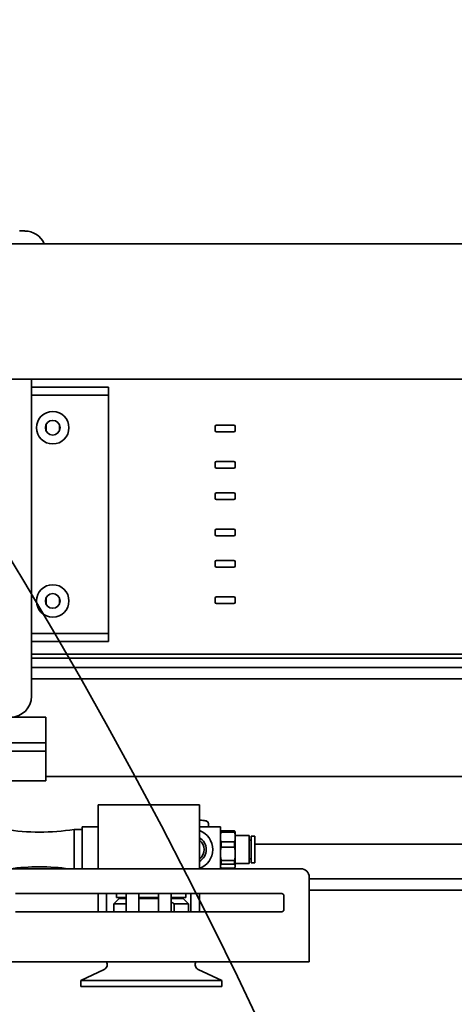
# Model space of a CAD drawing. Units: inches. Extents: x 789 to 2402, y 1100 to 2977.
# Drawn here: x 1697 to 1703, y 2871 to 2886 of the extents above; entities that cross this region are included whole.
import ezdxf

# ---------------------------------------------------------------- set-up
doc = ezdxf.new("R2010")
doc.units = ezdxf.units.IN
doc.header["$MEASUREMENT"] = 0
doc.layers.get('Defpoints').update_dxf_attribs({"linetype": 'CONTINUOUS'})
for name, color, linetype in [('0100.0 MAIN  LEFT HAND MACHINE TIPOFF', 7, 'CONTINUOUS'), ('0602.0 TIPOFF WITH 8FT MAGAZINE LEFT SIDE LOAD', 7, 'CONTINUOUS'), ('1', 7, 'CONTINUOUS')]:
    doc.layers.add(name, color=color, linetype=linetype)
doc.layers.add('Visible Edges(Pearson)', color=7, linetype='CONTINUOUS', lineweight=35)
doc.styles.add('CONVERTER_1', font='simplex.shx', dxfattribs={"width": 0.95})
doc.styles.add('Text1', font='arial.ttf', dxfattribs={"width": 0.95})
doc.dimstyles.new('ACAD DIMS', dxfattribs={"dimtxt": 3, "dimasz": 1.5, "dimexe": 1.5, "dimexo": 1.5, "dimgap": 0.09, "dimtad": 0, "dimtih": 1, "dimtoh": 1, "dimdec": 3, "dimzin": 12, "dimdsep": 46, "dimlunit": 4, "dimtxsty": 'CONVERTER_1', "dimcen": 0.09, "dimclrd": 1, "dimclre": 1, "dimclrt": 256, "dimadec": 0, "dimazin": 0, "dimtfac": 1, "dimtdec": 3, "dimtofl": 0, "dimtmove": 0, "dimatfit": 3, "dimfxl": 1.5, "dimfrac": 2, "dimtolj": 1, "dimtzin": 0, "dimarcsym": 0})
doc.dimstyles.new('ACAD DIMS$0', dxfattribs={"dimtxt": 1.5, "dimasz": 1.5, "dimexe": 1.5, "dimexo": 1.5, "dimgap": 0.09, "dimtad": 0, "dimtih": 1, "dimtoh": 1, "dimdec": 6, "dimzin": 12, "dimdsep": 46, "dimlunit": 4, "dimtxsty": 'Text1', "dimcen": 0.18, "dimclrd": 1, "dimclre": 1, "dimclrt": 256, "dimadec": 0, "dimazin": 0, "dimtfac": 1, "dimtdec": 6, "dimtofl": 0, "dimtmove": 0, "dimatfit": 3, "dimfxl": 1.5, "dimfrac": 2, "dimtolj": 1, "dimtzin": 0, "dimarcsym": 0})

# ---------------------------------------------------------------- blocks, each defined once
blk = doc.blocks.new('*D169')
at = {"layer": '0100.0 MAIN  LEFT HAND MACHINE TIPOFF', "color": 1, "lineweight": -2, "transparency": 16777216}
for p, q in [((1713.139, 2915.254), (1855.484, 2915.254)), ((1853.984, 2913.754), (1853.984, 2821.684)), ((1853.984, 2715.081), (1853.984, 2817.851)), ((1660.154, 2713.581), (1855.484, 2713.581))]:
    blk.add_line(p, q, dxfattribs=at)
at = {"layer": '0100.0 MAIN  LEFT HAND MACHINE TIPOFF', "color": 1, "transparency": 16777216}
for points in [[(1853.734, 2913.754), (1854.234, 2913.754), (1853.984, 2915.254)], [(1853.734, 2715.081), (1854.234, 2715.081), (1853.984, 2713.581)]]:
    blk.add_solid(points, dxfattribs=at)
at = {"layer": 'Defpoints', "color": 0, "transparency": 16777216}
for p in [(1711.639, 2915.254), (1853.984, 2915.254), (1658.654, 2713.581)]:
    blk.add_point(p, dxfattribs=at)
at = {"layer": '0100.0 MAIN  LEFT HAND MACHINE TIPOFF', "transparency": 16777216, "char_height": 1.5, "attachment_point": 5, "style": 'Text1'}
for s, insert in [('\\A1;16\'-9 5/8"', (1853.984, 2820.633)), ('\\A1;[5123mm]', (1853.984, 2818.716))]:
    blk.add_mtext(s, dxfattribs=dict(at, insert=insert))
blk = doc.blocks.new('*D202')
at = {"layer": '0602.0 TIPOFF WITH 8FT MAGAZINE LEFT SIDE LOAD', "color": 1, "linetype": 'Continuous', "lineweight": -2, "transparency": 16777216}
for p, q in [((1522.606, 2779.024), (1522.606, 2975.229)), ((1835.186, 2861.27), (1835.186, 2975.229)), ((1524.106, 2973.729), (1681.659, 2973.729)), ((1833.686, 2973.729), (1690.426, 2973.729))]:
    blk.add_line(p, q, dxfattribs=at)
at = {"layer": '0602.0 TIPOFF WITH 8FT MAGAZINE LEFT SIDE LOAD', "color": 1, "linetype": 'Continuous', "transparency": 16777216}
for points in [[(1524.106, 2973.979), (1524.106, 2973.479), (1522.606, 2973.729)], [(1833.686, 2973.979), (1833.686, 2973.479), (1835.186, 2973.729)]]:
    blk.add_solid(points, dxfattribs=at)
at = {"layer": 'Defpoints', "color": 0, "linetype": 'Continuous', "transparency": 16777216}
for p in [(1835.186, 2973.729), (1835.186, 2859.77), (1522.606, 2777.524)]:
    blk.add_point(p, dxfattribs=at)
at = {"layer": '0602.0 TIPOFF WITH 8FT MAGAZINE LEFT SIDE LOAD', "linetype": 'Continuous', "transparency": 16777216, "char_height": 1.5, "attachment_point": 5, "style": 'Text1'}
for s, insert in [('\\A1;26\'-0 5/8"', (1686.043, 2974.594)), ('\\A1;[7940mm]', (1686.043, 2972.678))]:
    blk.add_mtext(s, dxfattribs=dict(at, insert=insert))
blk = doc.blocks.new('A$C725e5abc')
at = {"layer": 'Visible Edges(Pearson)'}
for p, q in [((-44.405, 47.593), (-44.359, 47.593)), ((-44.327, 47.593), (-44.359, 47.593)), ((-34.371, 47.405), (-58.799, 47.405)), ((-34.371, 47.405), (-58.799, 47.405)), ((-34.371, 45.405), (-72.733, 45.405)), ((-34.371, 45.405), (-72.733, 45.405)), ((-44.505, 45.405), (-44.505, 45.28)), ((-45.644, 45.285), (-45.644, 45.167)), ((-45.644, 45.285), (-44.505, 45.285)), ((-44.505, 41.593), (-44.505, 45.28)), ((-45.644, 45.167), (-44.505, 45.167)), ((-45.644, 41.643), (-45.644, 45.167)), ((-47.518, 44.704), (-47.518, 44.644)), ((-47.238, 44.724), (-47.498, 44.724)), ((-47.218, 44.644), (-47.218, 44.704)), ((-44.915, 44.73), (-44.915, 44.639)), ((-44.718, 44.639), (-44.718, 44.73)), ((-47.498, 44.624), (-47.238, 44.624)), ((-47.518, 44.166), (-47.518, 44.106)), ((-47.238, 44.186), (-47.498, 44.186)), ((-47.218, 44.106), (-47.218, 44.166)), ((-47.498, 44.086), (-47.238, 44.086)), ((-47.518, 43.704), (-47.518, 43.644)), ((-47.238, 43.724), (-47.498, 43.724)), ((-47.218, 43.644), (-47.218, 43.704)), ((-47.498, 43.624), (-47.238, 43.624)), ((-47.518, 43.166), (-47.518, 43.106)), ((-47.238, 43.186), (-47.498, 43.186)), ((-47.498, 43.086), (-47.238, 43.086)), ((-47.218, 43.106), (-47.218, 43.166)), ((-47.518, 42.704), (-47.518, 42.644)), ((-47.238, 42.724), (-47.498, 42.724)), ((-47.218, 42.644), (-47.218, 42.704)), ((-47.498, 42.624), (-47.238, 42.624)), ((-47.518, 42.166), (-47.518, 42.106)), ((-47.238, 42.186), (-47.498, 42.186)), ((-47.498, 42.086), (-47.238, 42.086)), ((-47.218, 42.106), (-47.218, 42.166)), ((-44.915, 42.171), (-44.915, 42.08)), ((-44.718, 42.08), (-44.718, 42.171)), ((-44.505, 41.643), (-45.644, 41.643)), ((-45.644, 41.643), (-45.644, 41.525)), ((-45.644, 41.525), (-44.505, 41.525)), ((-44.505, 41.593), (-44.505, 41.468)), ((-44.505, 41.34), (-73.04, 41.34)), ((-44.505, 41.343), (-44.505, 41.468)), ((-44.505, 41.343), (-44.505, 40.718)), ((-44.505, 41.28), (-72.996, 41.28)), ((-72.9, 41.139), (-44.505, 41.139)), ((-72.801, 40.974), (-44.505, 40.974)), ((-44.717, 40.405), (-44.717, 40.03)), ((-44.717, 40.405), (-44.592, 40.405)), ((-39.092, 40.405), (-44.592, 40.405)), ((-44.717, 40.03), (-44.717, 39.905)), ((-44.717, 40.03), (-44.714, 40.03)), ((-44.592, 40.03), (-44.714, 40.03)), ((-44.592, 40.03), (-39.092, 40.03)), ((-44.717, 39.905), (-44.717, 39.468)), ((-44.717, 39.905), (-38.967, 39.905)), ((-44.717, 39.53), (-72.342, 39.53)), ((-44.717, 39.468), (-38.967, 39.468)), ((-46.987, 39.111), (-45.487, 39.111)), ((-46.987, 39.111), (-46.987, 38.674)), ((-45.487, 38.674), (-45.487, 39.111)), ((-47.518, 38.707), (-47.512, 38.717)), ((-47.506, 38.725), (-47.506, 38.706)), ((-47.506, 38.725), (-47.309, 38.725)), ((-47.309, 38.725), (-47.309, 38.706)), ((-47.297, 38.707), (-47.304, 38.717)), ((-47.278, 38.786), (-47.297, 38.786)), ((-47.297, 38.166), (-47.297, 38.786)), ((-47.278, 38.786), (-46.987, 38.786)), ((-47.12, 38.786), (-47.12, 38.834)), ((-45.27, 38.786), (-45.487, 38.786)), ((-45.27, 38.786), (-45.25, 38.786)), ((-45.25, 38.786), (-45.25, 38.451)), ((-45.25, 38.746), (-45.132, 38.746)), ((-45.132, 38.746), (-45.132, 38.166)), ((-47.809, 38.648), (-47.809, 38.254)), ((-47.809, 38.648), (-47.75, 38.648)), ((-47.75, 38.648), (-47.75, 38.254)), ((-47.75, 38.589), (-47.723, 38.589)), ((-47.723, 38.658), (-47.723, 38.244)), ((-47.723, 38.658), (-47.518, 38.658)), ((-47.518, 38.707), (-47.518, 38.635)), ((-47.518, 38.635), (-47.518, 38.389)), ((-47.309, 38.706), (-47.506, 38.706)), ((-47.506, 38.564), (-47.309, 38.564)), ((-47.506, 38.564), (-47.506, 38.488)), ((-47.309, 38.564), (-47.309, 38.488)), ((-46.987, 38.166), (-46.987, 38.674)), ((-45.487, 38.674), (-45.487, 38.166)), ((-47.809, 38.53), (-72.342, 38.53)), ((-47.309, 38.488), (-47.506, 38.488)), ((-45.25, 38.451), (-45.25, 38.166)), ((-47.75, 38.313), (-47.723, 38.313)), ((-47.518, 38.389), (-47.518, 38.205)), ((-47.506, 38.289), (-47.309, 38.289)), ((-47.506, 38.289), (-47.506, 38.233)), ((-47.309, 38.289), (-47.309, 38.233)), ((-35.38, 38.166), (-48.487, 38.166)), ((-47.809, 38.254), (-47.75, 38.254)), ((-47.723, 38.244), (-47.518, 38.244)), ((-47.518, 38.205), (-47.518, 38.195)), ((-47.518, 38.195), (-47.512, 38.185)), ((-47.309, 38.233), (-47.506, 38.233)), ((-47.506, 38.177), (-47.309, 38.177)), ((-47.297, 38.195), (-47.304, 38.185)), ((-48.612, 38.017), (-72.641, 38.017)), ((-48.612, 38.041), (-48.612, 37.067)), ((-48.612, 37.852), (-72.716, 37.852)), ((-48.237, 37.77), (-48.237, 37.562)), ((-44.268, 37.801), (-48.206, 37.801)), ((-46.987, 37.531), (-46.987, 37.801)), ((-46.859, 37.531), (-46.859, 37.801)), ((-46.746, 37.727), (-46.825, 37.648)), ((-46.786, 37.742), (-46.786, 37.801)), ((-46.569, 37.742), (-46.786, 37.742)), ((-46.746, 37.727), (-46.569, 37.727)), ((-46.569, 37.801), (-46.569, 37.531)), ((-46.382, 37.531), (-46.382, 37.801)), ((-46.382, 37.742), (-46.092, 37.742)), ((-46.382, 37.727), (-46.092, 37.727)), ((-46.092, 37.801), (-46.092, 37.531)), ((-45.904, 37.531), (-45.904, 37.801)), ((-45.904, 37.742), (-45.762, 37.742)), ((-45.904, 37.727), (-45.801, 37.727)), ((-45.801, 37.727), (-45.723, 37.648)), ((-45.762, 37.742), (-45.762, 37.801)), ((-45.614, 37.801), (-45.614, 37.531)), ((-45.487, 37.801), (-45.487, 37.531)), ((-46.825, 37.648), (-46.615, 37.648)), ((-46.825, 37.531), (-46.825, 37.648)), ((-46.615, 37.531), (-46.615, 37.648)), ((-45.904, 37.648), (-45.723, 37.648)), ((-45.723, 37.531), (-45.723, 37.648)), ((-48.206, 37.531), (-44.268, 37.531)), ((-48.612, 36.791), (-48.612, 37.067)), ((-48.612, 36.791), (-34.329, 36.791)), ((-46.969, 36.679), (-47.317, 36.514)), ((-45.579, 36.679), (-45.231, 36.514)), ((-47.317, 36.514), (-45.231, 36.514)), ((-47.317, 36.428), (-47.317, 36.514)), ((-45.231, 36.428), (-47.317, 36.428)), ((-45.231, 36.428), (-45.231, 36.514))]:
    blk.add_line(p, q, dxfattribs=at)
for centre, radius in [((-44.817, 44.685), 0.24), ((-44.817, 44.685), 0.109), ((-44.817, 42.125), 0.24), ((-44.817, 42.125), 0.109)]:
    blk.add_circle(centre, radius, dxfattribs=at)
for centre, radius, start, end in [((-44.405, 47.28), 0.312, 90, 156.4218), ((-47.498, 44.704), 0.02, 90, 180), ((-47.238, 44.704), 0.02, 0, 90), ((-47.498, 44.644), 0.02, 180, 270), ((-47.238, 44.644), 0.02, 270, 0), ((-47.498, 44.166), 0.02, 90, 180), ((-47.498, 44.106), 0.02, 180, 270), ((-47.238, 44.166), 0.02, 0, 90), ((-47.238, 44.106), 0.02, 270, 0), ((-47.498, 43.704), 0.02, 90, 180), ((-47.238, 43.704), 0.02, 0, 90), ((-47.498, 43.644), 0.02, 180, 270), ((-47.238, 43.644), 0.02, 270, 0), ((-47.498, 43.166), 0.02, 90, 180), ((-47.498, 43.106), 0.02, 180, 270), ((-47.238, 43.166), 0.02, 0, 90), ((-47.238, 43.106), 0.02, 270, 0), ((-47.498, 42.704), 0.02, 90, 180), ((-47.498, 42.644), 0.02, 180, 270), ((-47.238, 42.704), 0.02, 0, 90), ((-47.238, 42.644), 0.02, 270, 0), ((-47.498, 42.166), 0.02, 90, 180), ((-47.498, 42.106), 0.02, 180, 270), ((-47.238, 42.166), 0.02, 0, 90), ((-47.238, 42.106), 0.02, 270, 0), ((-44.192, 40.718), 0.312, 180, 270), ((-47.081, 38.834), 0.0394, 102.3736, 180), ((-46.963, 38.296), 0.591, 95.5218, 102.3736), ((-46.963, 38.296), 0.588, 92.3484, 92.7673), ((-46.884, 38.451), 0.299, 110.1055, 249.8945), ((-44.62, 42.054), 3.346, 261.2026, 278.7974), ((-46.884, 38.451), 0.203, 120.4829, 239.5171), ((-46.884, 38.451), 0.173, 126.4236, 233.5764), ((-48.487, 38.041), 0.125, 90, 180), ((-44.62, 34.849), 3.346, 82.3991, 97.6009), ((-48.206, 37.77), 0.0313, 90, 180), ((-46.603, 37.711), 0.0315, 90, 150), ((-48.206, 37.562), 0.0313, 180, 270), ((-47.002, 36.75), 0.0787, 295.3329, 31.1012), ((-45.545, 36.75), 0.0787, 148.8988, 244.6671)]:
    blk.add_arc(centre, radius, start, end, dxfattribs=at)
blk.add_ellipse((-47.005, 38.296), major_axis=(0, 0.588), ratio=0.5, start_param=6.234886, end_param=6.331485, dxfattribs=at)
for points in [[(-47.512, 38.717), (-47.51, 38.72), (-47.508, 38.723), (-47.506, 38.725)], [(-47.309, 38.725), (-47.307, 38.723), (-47.305, 38.72), (-47.304, 38.717)], [(-47.506, 38.706), (-47.514, 38.682), (-47.518, 38.659), (-47.518, 38.635)], [(-47.309, 38.564), (-47.302, 38.587), (-47.297, 38.611), (-47.297, 38.635)], [(-47.506, 38.488), (-47.514, 38.455), (-47.518, 38.422), (-47.518, 38.389)], [(-47.309, 38.488), (-47.302, 38.455), (-47.297, 38.422), (-47.297, 38.389)], [(-47.506, 38.233), (-47.514, 38.224), (-47.518, 38.214), (-47.518, 38.205)], [(-47.309, 38.177), (-47.302, 38.186), (-47.297, 38.196), (-47.297, 38.205)], [(-46.615, 37.648), (-46.6, 37.657), (-46.585, 37.666), (-46.569, 37.675)]]:
    blk.add_open_spline(points, degree=3, dxfattribs=at)
for points, knots in [([(-47.518, 38.635), (-47.518, 38.623), (-47.517, 38.611), (-47.513, 38.587), (-47.51, 38.575), (-47.506, 38.564)], [0.002612461, 0.002612461, 0.002612461, 0.002612461, 0.003908952, 0.003908952, 0.005205442, 0.005205442, 0.005205442, 0.005205442]), ([(-47.297, 38.635), (-47.297, 38.647), (-47.299, 38.659), (-47.303, 38.682), (-47.306, 38.694), (-47.309, 38.706)], [0.002612461, 0.002612461, 0.002612461, 0.002612461, 0.003908952, 0.003908952, 0.005205442, 0.005205442, 0.005205442, 0.005205442]), ([(-47.518, 38.389), (-47.518, 38.372), (-47.517, 38.355), (-47.513, 38.322), (-47.51, 38.306), (-47.506, 38.289)], [0.010445665, 0.010445665, 0.010445665, 0.010445665, 0.011747996, 0.011747996, 0.013050327, 0.013050327, 0.013050327, 0.013050327]), ([(-47.297, 38.389), (-47.297, 38.372), (-47.299, 38.355), (-47.303, 38.322), (-47.306, 38.306), (-47.309, 38.289)], [0.010445665, 0.010445665, 0.010445665, 0.010445665, 0.011747996, 0.011747996, 0.013050327, 0.013050327, 0.013050327, 0.013050327]), ([(-47.518, 38.205), (-47.518, 38.2), (-47.517, 38.196), (-47.513, 38.186), (-47.51, 38.182), (-47.506, 38.177)], [0.002612461, 0.002612461, 0.002612461, 0.002612461, 0.003908952, 0.003908952, 0.005205442, 0.005205442, 0.005205442, 0.005205442]), ([(-47.297, 38.205), (-47.297, 38.21), (-47.299, 38.214), (-47.303, 38.224), (-47.306, 38.228), (-47.309, 38.233)], [0.002612461, 0.002612461, 0.002612461, 0.002612461, 0.003908952, 0.003908952, 0.005205442, 0.005205442, 0.005205442, 0.005205442])]:
    blk.add_open_spline(points, degree=3, knots=knots, dxfattribs=at)
blk = doc.blocks.new('A$C52475957')
at = {"layer": 'Visible Edges(Pearson)'}
for radius, start, end in [(72.964, 190, 170), (67.058, 10, 350)]:
    blk.add_arc((0, 0), radius, start, end, dxfattribs=at)

msp = doc.modelspace()

# ---------------------------------------------------------------- block references
at = {"layer": '1', "color": 9, "rotation": 270}
msp.add_blockref('A$C52475957', (1634.5543, 2840.0574), dxfattribs=at)
at = {"layer": '1', "color": 9, "xscale": -1, "rotation": 359.9999999889109}
msp.add_blockref('A$C725e5abc', (1652.7164, 2835.211), dxfattribs=at)

# ---------------------------------------------------------------- dimensions: what is measured, and where the dimension line sits
at = {"layer": '0100.0 MAIN  LEFT HAND MACHINE TIPOFF', "color": 7}
dim = msp.add_linear_dim(base=(1853.9843, 2915.2543), p1=(1658.6537, 2713.5807), p2=(1711.6387, 2915.2543), angle=90, dimstyle='ACAD DIMS', override={"dimtxt": 1.5, "dimpost": '\\X', "dimtxsty": 'Text1'}, dxfattribs=at)
dim.commit()
dim.dimension.update_dxf_attribs({"geometry": '*D169', "text_midpoint": (1853.9843, 2819.7675), "dimtype": 160})
at = {"layer": '0602.0 TIPOFF WITH 8FT MAGAZINE LEFT SIDE LOAD', "linetype": 'Continuous'}
dim = msp.add_linear_dim(base=(1835.186, 2973.7289), p1=(1522.6064, 2777.5237), p2=(1835.186, 2859.7704), angle=180, dimstyle='ACAD DIMS$0', override={"dimdec": 3, "dimpost": '\\X', "dimarcsym": 1}, dxfattribs=at)
dim.commit()
dim.dimension.update_dxf_attribs({"geometry": '*D202', "text_midpoint": (1686.0429, 2973.7289), "dimtype": 160})

doc.saveas('drawing.dxf')
